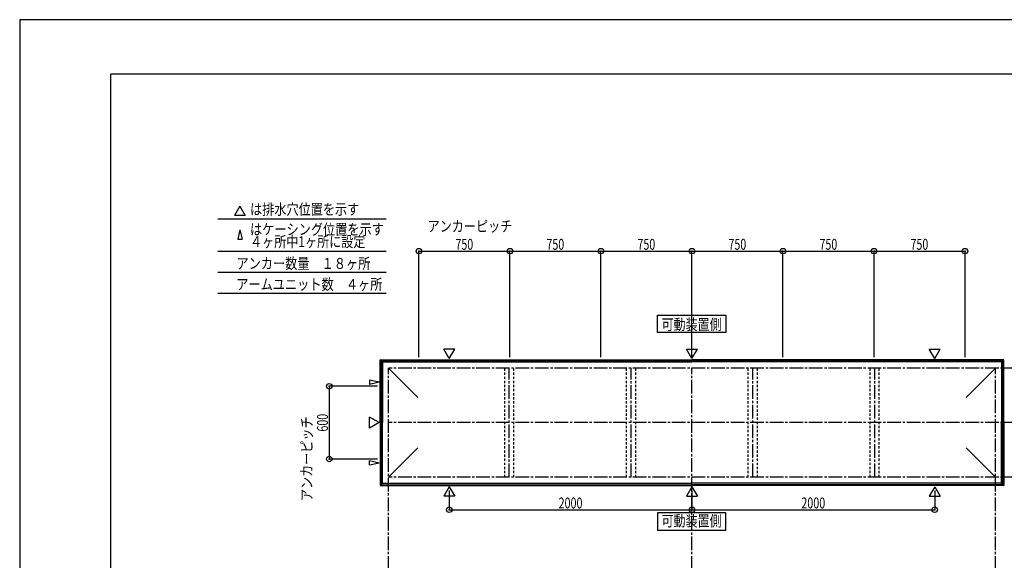
# Model space of a CAD drawing. Extents: x -210 to 210, y -148 to 148.
# Drawn here: x -210 to 60, y 0 to 148 of the extents above; entities that cross this region are included whole.
import ezdxf
from ezdxf.enums import TextEntityAlignment as Align

# ---------------------------------------------------------------- set-up
doc = ezdxf.new("R2010")
doc.units = 0
doc.header["$LTSCALE"] = 10
doc.header["$PDMODE"] = 32
doc.header["$PDSIZE"] = 1.5
doc.linetypes.add('DASHDOT', pattern=[0.5375, 0.375, -0.05, 0.0625, -0.05])
doc.linetypes.add('DOT', pattern=[0.1125, 0.0625, -0.05])
for name, color, linetype in [('別途部材', 96, 'CONTINUOUS'), ('型材断面', 47, 'CONTINUOUS'), ('寸法', 80, 'CONTINUOUS'), ('文字', 79, 'CONTINUOUS'), ('通り芯', 15, 'CONTINUOUS')]:
    doc.layers.add(name, color=color, linetype=linetype)
doc.styles.add('TextStyle03', font='MONOTXT', dxfattribs={"height": 1, "bigfont": 'BIGFONT'})

# ---------------------------------------------------------------- blocks, each defined once
blk = doc.blocks.new('*GRP_0001')
at = {"layer": '型材断面', "linetype": 'CONTINUOUS'}
for p in [(-185, -133.5), (195, 133.5)]:
    blk.add_line(p, (-185, 133.5), dxfattribs=at)
blk = doc.blocks.new('*DIM_0004')
at = {"layer": '寸法', "color": 0, "linetype": 'BYBLOCK'}
for p, q in [((-92.00956, 19.183902), (-92.00956, 13.88158)), ((-25.342895, 19.183905), (-25.342895, 13.88158)), ((-92.00956, 13.88158), (-25.342895, 13.88158))]:
    blk.add_line(p, q, dxfattribs=at)
at = {"layer": '寸法', "color": 0}
for p in [(-92.00956, 13.88158), (-25.342895, 13.88158)]:
    blk.add_point(p, dxfattribs=at)
at = {"layer": '寸法', "color": 0, "linetype": 'CONTINUOUS', "style": 'TextStyle03'}
blk.add_text('2000', height=3, dxfattribs=at).set_placement((-61.98125, 14.25), (-55.41875, 14.25), align=Align.FIT)
blk = doc.blocks.new('*DIM_0005')
at = {"layer": '寸法', "color": 0, "linetype": 'BYBLOCK'}
for p in [(41.32377, 19.183902), (-25.342895, 13.88158)]:
    blk.add_line(p, (41.32377, 13.88158), dxfattribs=at)
at = {"layer": '寸法', "color": 0}
blk.add_point((41.32377, 13.88158), dxfattribs=at)
at = {"layer": '寸法', "color": 0, "linetype": 'CONTINUOUS', "style": 'TextStyle03'}
blk.add_text('2000', height=3, dxfattribs=at).set_placement((4.69375, 14.25), (11.25625, 14.25), align=Align.FIT)
blk = doc.blocks.new('*DIM_0023')
at = {"layer": '寸法', "color": 0, "linetype": 'BYBLOCK'}
for p, q in [((-111.676228, 47.814033), (-124.969065, 47.814033)), ((-124.969065, 47.814033), (-124.969065, 27.814033)), ((-111.676228, 27.814033), (-124.969065, 27.814033))]:
    blk.add_line(p, q, dxfattribs=at)
at = {"layer": '寸法', "color": 0}
for p in [(-124.969065, 47.814033), (-124.969065, 27.814033)]:
    blk.add_point(p, dxfattribs=at)
at = {"layer": '寸法', "color": 0, "linetype": 'CONTINUOUS', "style": 'TextStyle03'}
blk.add_text('600', height=3, rotation=90, dxfattribs=at).set_placement((-125.325, 35.3625), (-125.325, 40.2375), align=Align.FIT)
blk = doc.blocks.new('*DIM_0024')
at = {"layer": '寸法', "color": 0, "linetype": 'BYBLOCK'}
for p, q in [((-100.342893, 55.814033), (-100.342893, 84.922105)), ((-100.342893, 84.922105), (-75.342893, 84.922105)), ((-75.342893, 55.814033), (-75.342893, 84.922105))]:
    blk.add_line(p, q, dxfattribs=at)
at = {"layer": '寸法', "color": 0}
for p in [(-100.342893, 84.922105), (-75.342893, 84.922105)]:
    blk.add_point(p, dxfattribs=at)
at = {"layer": '寸法', "color": 0, "linetype": 'CONTINUOUS', "style": 'TextStyle03'}
blk.add_text('750', height=3, dxfattribs=at).set_placement((-90.3125, 85.3), (-85.4375, 85.3), align=Align.FIT)
blk = doc.blocks.new('*DIM_0025')
at = {"layer": '寸法', "color": 0, "linetype": 'BYBLOCK'}
for p in [(-75.342893, 84.922105), (-50.342893, 55.814033)]:
    blk.add_line(p, (-50.342893, 84.922105), dxfattribs=at)
at = {"layer": '寸法', "color": 0}
blk.add_point((-50.342893, 84.922105), dxfattribs=at)
at = {"layer": '寸法', "color": 0, "linetype": 'CONTINUOUS', "style": 'TextStyle03'}
blk.add_text('750', height=3, dxfattribs=at).set_placement((-65.3125, 85.3), (-60.4375, 85.3), align=Align.FIT)
blk = doc.blocks.new('*DIM_0026')
at = {"layer": '寸法', "color": 0, "linetype": 'BYBLOCK'}
for p in [(-50.342893, 84.922105), (-25.342893, 55.814033)]:
    blk.add_line(p, (-25.342893, 84.922105), dxfattribs=at)
at = {"layer": '寸法', "color": 0}
blk.add_point((-25.342893, 84.922105), dxfattribs=at)
at = {"layer": '寸法', "color": 0, "linetype": 'CONTINUOUS', "style": 'TextStyle03'}
blk.add_text('750', height=3, dxfattribs=at).set_placement((-40.3125, 85.3), (-35.4375, 85.3), align=Align.FIT)
blk = doc.blocks.new('*DIM_0027')
at = {"layer": '寸法', "color": 0, "linetype": 'BYBLOCK'}
for p in [(-25.342893, 84.922105), (-0.342893, 55.814033)]:
    blk.add_line(p, (-0.342893, 84.922105), dxfattribs=at)
at = {"layer": '寸法', "color": 0}
blk.add_point((-0.342893, 84.922105), dxfattribs=at)
at = {"layer": '寸法', "color": 0, "linetype": 'CONTINUOUS', "style": 'TextStyle03'}
blk.add_text('750', height=3, dxfattribs=at).set_placement((-15.3125, 85.3), (-10.4375, 85.3), align=Align.FIT)
blk = doc.blocks.new('*DIM_0028')
at = {"layer": '寸法', "color": 0, "linetype": 'BYBLOCK'}
for p in [(-0.342893, 84.922105), (24.657107, 55.814033)]:
    blk.add_line(p, (24.657107, 84.922105), dxfattribs=at)
at = {"layer": '寸法', "color": 0}
blk.add_point((24.657107, 84.922105), dxfattribs=at)
at = {"layer": '寸法', "color": 0, "linetype": 'CONTINUOUS', "style": 'TextStyle03'}
blk.add_text('750', height=3, dxfattribs=at).set_placement((9.6875, 85.3), (14.5625, 85.3), align=Align.FIT)
blk = doc.blocks.new('*DIM_0029')
at = {"layer": '寸法', "color": 0, "linetype": 'BYBLOCK'}
for p in [(24.657107, 84.922105), (49.657107, 55.814033)]:
    blk.add_line(p, (49.657107, 84.922105), dxfattribs=at)
at = {"layer": '寸法', "color": 0}
blk.add_point((49.657107, 84.922105), dxfattribs=at)
at = {"layer": '寸法', "color": 0, "linetype": 'CONTINUOUS', "style": 'TextStyle03'}
blk.add_text('750', height=3, dxfattribs=at).set_placement((34.6875, 85.3), (39.5625, 85.3), align=Align.FIT)

msp = doc.modelspace()

# ---------------------------------------------------------------- linework, layer by layer
at = {"layer": '別途部材', "linetype": 'CONTINUOUS'}
for p, q in [((-110.742895, 54.8807), (-110.342895, 54.4807)), ((-110.742895, 54.8807), (-110.742895, 37.814033)), ((-110.742895, 54.8807), (-25.342895, 54.8807)), ((-110.342895, 54.4807), (-110.342895, 37.814033)), ((-110.342895, 54.4807), (-25.342895, 54.4807)), ((60.057105, 54.8807), (-25.342895, 54.8807)), ((59.657105, 54.4807), (-25.342895, 54.4807)), ((60.057105, 54.8807), (59.657105, 54.4807)), ((59.657105, 54.4807), (59.657105, 37.814033)), ((60.057105, 54.8807), (60.057105, 37.814033)), ((-108.676228, 52.814033), (-100.616972, 44.754775)), ((57.990438, 52.814033), (49.931183, 44.754775)), ((-110.742895, 20.747365), (-110.742895, 37.814033)), ((-110.342895, 21.147365), (-110.342895, 37.814033)), ((59.657105, 21.147365), (59.657105, 37.814033)), ((60.057105, 20.747365), (60.057105, 37.814033)), ((-108.676228, 22.814033), (-100.616972, 30.87329)), ((57.990438, 22.814033), (49.931183, 30.87329)), ((-110.742895, 20.747365), (-110.342895, 21.147365)), ((-110.742895, 20.747365), (-25.342895, 20.747365)), ((-110.342895, 21.147365), (-25.342895, 21.147365)), ((59.657105, 21.147365), (-25.342895, 21.147365)), ((60.057105, 20.747365), (-25.342895, 20.747365)), ((60.057105, 20.747365), (59.657105, 21.147365))]:
    msp.add_line(p, q, dxfattribs=at)
at = {"layer": '型材断面', "linetype": 'CONTINUOUS'}
for p, q in [((-149.528435, 97.32138), (-151.024065, 94.730873)), ((-148.032805, 94.730873), (-151.024065, 94.730873)), ((-149.528435, 97.32138), (-148.032805, 94.730873)), ((-155.551022, 93.792277), (-109.309245, 93.792277)), ((-149.528435, 90.791505), (-150.124493, 88.200998)), ((-149.528435, 90.791505), (-148.93238, 88.200998)), ((-150.124493, 88.200998), (-148.93238, 88.200998)), ((-155.551022, 84.922105), (-109.309245, 84.922105)), ((-155.551022, 79.134073), (-109.309245, 79.134073)), ((-155.551022, 73.34604), (-109.309245, 73.34604)), ((-92.00956, 55.444162), (-93.50519, 58.03467)), ((-90.51393, 58.03467), (-93.50519, 58.03467)), ((-92.00956, 55.444162), (-90.51393, 58.03467)), ((-25.342895, 55.44416), (-26.838525, 58.034668)), ((-26.838525, 58.034668), (-23.847265, 58.034668)), ((-25.342895, 55.44416), (-23.847265, 58.034668)), ((41.32377, 55.444162), (39.82814, 58.03467)), ((39.82814, 58.03467), (42.8194, 58.03467)), ((41.32377, 55.444162), (42.8194, 58.03467)), ((-110.95623, 37.814033), (-110.95623, 55.094035)), ((-110.742895, 54.8807), (-110.95623, 55.094035)), ((-110.95623, 55.094035), (-25.342895, 55.09401)), ((60.27044, 55.094035), (-25.342895, 55.09401)), ((60.057105, 54.8807), (60.27044, 55.094035)), ((60.27044, 37.814033), (60.27044, 55.094035)), ((-111.306355, 48.914033), (-113.896863, 49.51009)), ((-113.896863, 49.51009), (-113.896863, 48.317975)), ((-111.306355, 48.914033), (-113.896863, 48.317975)), ((-111.306358, 37.814033), (-113.896865, 39.309663)), ((-113.896865, 36.318403), (-113.896865, 39.309663)), ((-111.306358, 37.814033), (-113.896865, 36.318403)), ((-110.95623, 37.814033), (-110.95623, 20.53403)), ((60.27044, 37.814033), (60.27044, 20.53403)), ((-111.306355, 26.714033), (-113.896863, 27.31009)), ((-113.896863, 26.117975), (-113.896863, 27.31009)), ((-111.306355, 26.714033), (-113.896863, 26.117975)), ((-110.742895, 20.747365), (-110.95623, 20.53403)), ((-110.95623, 20.53403), (-25.342895, 20.534055)), ((-92.00956, 20.183902), (-93.50519, 17.593395)), ((-92.00956, 20.183902), (-90.51393, 17.593395)), ((-25.342895, 20.1839), (-26.838525, 17.593392)), ((60.27044, 20.53403), (-25.342895, 20.534055)), ((-25.342895, 20.1839), (-23.847265, 17.593392)), ((41.32377, 20.183902), (39.82814, 17.593395)), ((41.32377, 20.183902), (42.8194, 17.593395)), ((60.057105, 20.747365), (60.27044, 20.53403)), ((-90.51393, 17.593395), (-93.50519, 17.593395)), ((-26.838525, 17.593392), (-23.847265, 17.593392)), ((39.82814, 17.593395), (42.8194, 17.593395))]:
    msp.add_line(p, q, dxfattribs=at)
at = {"layer": '型材断面', "linetype": 'DASHDOT'}
for p, q in [((-108.676228, -77.836442), (-108.676228, 52.814033)), ((155.6672, 52.814033), (-108.676228, 52.814033)), ((-75.53623, 22.814033), (-75.53623, 52.814033)), ((-42.05623, 22.814033), (-42.05623, 52.814033)), ((-25.342895, -77.836442), (-25.342895, 52.814033)), ((-8.62956, 22.814033), (-8.62956, 52.814033)), ((24.85044, 22.814033), (24.85044, 52.814033)), ((57.990438, -77.836442), (57.990438, 52.814033)), ((155.6672, 37.814033), (-108.676228, 37.814033)), ((155.6672, 22.814033), (-108.676228, 22.814033))]:
    msp.add_line(p, q, dxfattribs=at)
at = {"layer": '型材断面', "linetype": 'DOT'}
for p, q in [((-76.78623, 22.814033), (-76.78623, 52.814033)), ((-74.28623, 22.814033), (-74.28623, 52.814033)), ((-43.30623, 22.814033), (-43.30623, 52.814033)), ((-40.80623, 22.814033), (-40.80623, 52.814033)), ((-9.87956, 22.814033), (-9.87956, 52.814033)), ((-7.37956, 22.814033), (-7.37956, 52.814033)), ((23.60044, 22.814033), (23.60044, 52.814033)), ((26.10044, 22.814033), (26.10044, 52.814033))]:
    msp.add_line(p, q, dxfattribs=at)
at = {"layer": '型材断面', "linetype": 'CONTINUOUS'}
for points in [[(-16.01484, 62.589955), (-34.78677, 62.589955), (-34.78677, 67.326798), (-16.01484, 67.326798)], [(-16.01484, 13.03811), (-34.78677, 13.03811), (-34.78677, 8.301267), (-16.01484, 8.301267)]]:
    msp.add_lwpolyline(points, close=True, dxfattribs=at)
at = {"layer": '通り芯', "linetype": 'CONTINUOUS'}
msp.add_lwpolyline([(-210, -148.5), (210, -148.5), (210, 148.5), (-210, 148.5)], close=True, dxfattribs=at)

# ---------------------------------------------------------------- block references
at = {"layer": '型材断面', "linetype": 'CONTINUOUS'}
msp.add_blockref('*GRP_0001', (0, 0), dxfattribs=at)
at = {"layer": '寸法', "linetype": 'CONTINUOUS'}
for name in ['*DIM_0024', '*DIM_0025', '*DIM_0026', '*DIM_0027', '*DIM_0028', '*DIM_0029', '*DIM_0023', '*DIM_0004', '*DIM_0005']:
    msp.add_blockref(name, (0, 0), dxfattribs=at)

# ---------------------------------------------------------------- texts
at = {"layer": '文字', "linetype": 'CONTINUOUS', "style": 'TextStyle03'}
for s, p, p2 in [('は排水穴位置を示す', (-146.725, 94.925), (-116.725, 94.925)), ('はケーシング位置を示す', (-146.725, 89.4), (-109.975, 89.4)), ('アンカーピッチ', (-97.95, 90.275), (-74.7, 90.275)), ('４ヶ所中1ヶ所に設定', (-146.725, 86.025), (-115.0375, 86.025)), ('アンカー数量\u3000１８ヶ所', (-150.45, 80.05), (-113.7, 80.05)), ('アームユニット数\u3000４ヶ所', (-150.5, 74.3), (-110.375, 74.3)), ('可動装置側', (-33.7, 63.275), (-17.2, 63.275)), ('可動装置側', (-33.7, 9.325), (-17.2, 9.325))]:
    msp.add_text(s, height=3, dxfattribs=at).set_placement(p, p2, align=Align.FIT)
msp.add_text('アンカーピッチ', height=3, rotation=90, dxfattribs=at).set_placement((-129.65, 16.275), (-129.65, 39.525), align=Align.FIT)

doc.saveas('drawing.dxf')
